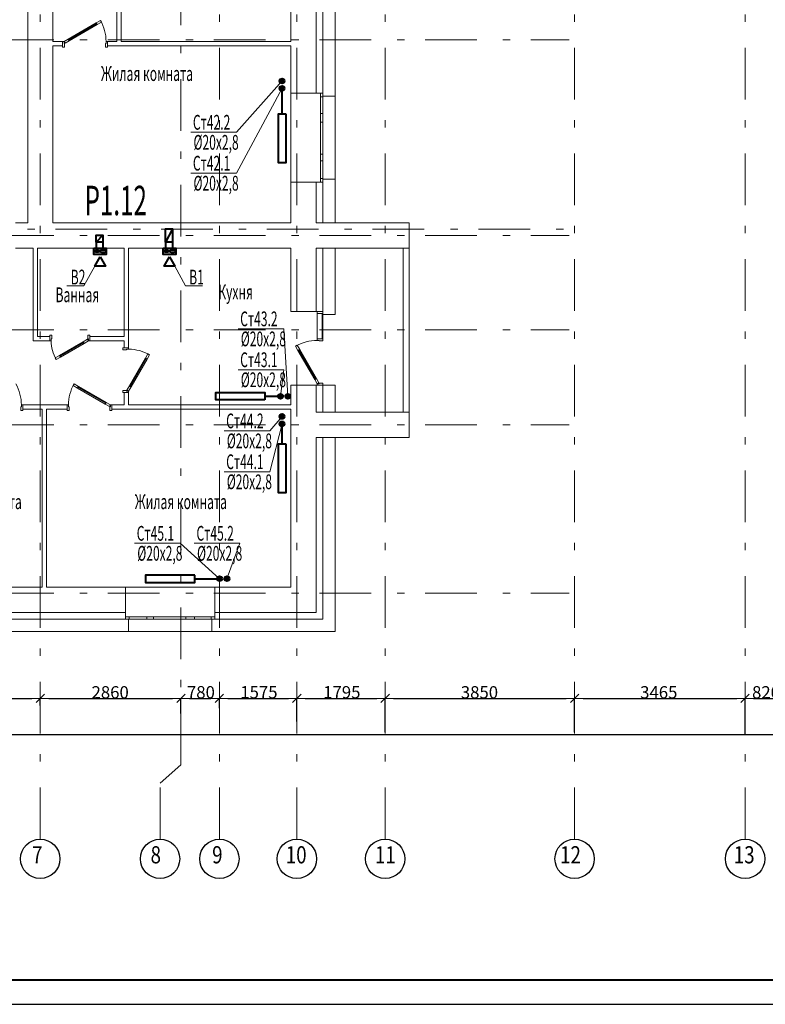
# Model space of a CAD drawing. Extents: x 48221031 to 50235895, y -2460404 to -2342774.
# Drawn here: x 49261725 to 49276877, y -2402674 to -2382651 of the extents above; entities that cross this region are included whole.
import ezdxf

# ---------------------------------------------------------------- set-up
doc = ezdxf.new("R2010")
doc.units = 0
doc.header["$MEASUREMENT"] = 0
doc.linetypes.add('Dot & Dashed', pattern=[716.388884, 350, -176.388884, 50, -140])
for name, color, linetype, lineweight in [('Вытяжка', 92, 'Continuous', 40), ('кон 1', 8, 'Continuous', 20), ('Отопление', 20, 'Continuous', 40)]:
    doc.layers.add(name, color=color, linetype=linetype, lineweight=lineweight)
doc.layers.add('оси', color=7, linetype='Continuous')
doc.styles.add('1', font='isocpeur.ttf')
doc.styles.add('ISO', font='isocpeui.ttf', dxfattribs={"width": 0.9})
doc.styles.add('ГОСТ', font='isocpeur.ttf')

# ---------------------------------------------------------------- blocks, each defined once
blk = doc.blocks.new('ARROWHEAD_6')
at = {"color": 0, "linetype": 'Continuous', "lineweight": 0}
for p, q in [((0, 0), (-1, 0)), ((-0.5, -0.5), (0.5, 0.5))]:
    blk.add_line(p, q, dxfattribs=at)
blk = doc.blocks.new('штамп')
at = {"color": 250, "insert": (586735, -196393), "char_height": 250, "attachment_point": 1, "style": 'ГОСТ'}
blk.add_mtext('\\pi-3656.25;Жилой дом с подземной парковкой на 35 мест \\P\\pi-3406.25;по адресу:  г. Владимир, ул. Фестивальная', dxfattribs=at)

msp = doc.modelspace()

# ---------------------------------------------------------------- hatches: boundary and pattern name
at = {"layer": 'Отопление'}
for points in [[(49267106.5, -2383896.7, -1), (49267006.5, -2383896.7, -1)], [(49267106.5, -2384046.7, 1), (49267006.5, -2384046.7, 1)], [(49267023.3, -2390359.5, 1), (49267023.3, -2390259.5, 1)], [(49267173.3, -2390359.5, -1), (49267173.3, -2390259.5, -1)], [(49267106.5, -2390719.5, -1), (49267006.5, -2390719.5, -1)], [(49267106.5, -2390869.5, 1), (49267006.5, -2390869.5, 1)], [(49265787.3, -2393969.4, -1), (49265787.3, -2394069.4, -1)], [(49265937.3, -2393969.4, 1), (49265937.3, -2394069.4, 1)]]:
    msp.add_hatch(color=256, dxfattribs=at).paths.add_polyline_path(points)

# ---------------------------------------------------------------- linework, layer by layer
at = {"lineweight": 40}
msp.add_line((49244988.7, -2402174.3), (49326588.7, -2402174.3), dxfattribs=at)
msp.add_line((49242988.7, -2402674.3), (49327088.7, -2402674.3))
at = {"layer": 'Вытяжка'}
for points in [[(49264827.3, -2386904.4), (49264827.3, -2387174.4), (49264687.3, -2387174.4), (49264687.3, -2386904.4), (49264827.3, -2386904.4), (49264687.3, -2387174.4)], [(49263417.3, -2387034.4), (49263417.3, -2387174.4), (49263277.3, -2387174.4), (49263277.3, -2387034.4), (49263417.3, -2387034.4), (49263277.3, -2387174.4)], [(49263277.3, -2387174.4), (49263277.3, -2387294.4)], [(49263417.3, -2387174.4), (49263417.3, -2387294.4)], [(49264687.3, -2387174.4), (49264687.3, -2387294.4)], [(49264827.3, -2387174.4), (49264827.3, -2387294.4)]]:
    msp.add_lwpolyline(points, dxfattribs=at)
for points in [[(49263230.2, -2387294.4), (49263484.4, -2387294.4), (49263484.4, -2387426), (49263230.2, -2387426)], [(49264640.2, -2387294.4), (49264894.4, -2387294.4), (49264894.4, -2387426), (49264640.2, -2387426)], [(49263357.3, -2387476), (49263466.2, -2387664.6), (49263248.4, -2387664.6)], [(49264767.3, -2387476), (49264876.2, -2387664.6), (49264658.4, -2387664.6)]]:
    msp.add_lwpolyline(points, close=True, dxfattribs=at)
at = {"layer": 'Вытяжка', "color": 5, "lineweight": 20}
for points in [[(49263248.4, -2387664.6), (49263029.1, -2388061.5), (49262683.3, -2388061.5)], [(49264876.2, -2387664.6), (49265095.5, -2388061.5), (49265441.3, -2388061.5)]]:
    msp.add_lwpolyline(points, dxfattribs=at)
at = {"layer": 'Вытяжка'}
for centre in [(49263294, -2387358.6), (49264704, -2387358.6)]:
    msp.add_ellipse(centre, major_axis=(-63.5, 0), ratio=0.3122458, dxfattribs=at)
at = {"layer": 'Вытяжка', "extrusion": (0, 0, -1)}
for centre in [(49263421.1, -2387358.6), (49264831.1, -2387358.6)]:
    msp.add_ellipse(centre, major_axis=(63.5, 0), ratio=0.3122458, dxfattribs=at)
at = {"layer": 'кон 1'}
for p, q in [((49261887.3, -2380944.4), (49261887.3, -2386784.4)), ((49262397.3, -2383094.4), (49262397.3, -2380944.4)), ((49263697.3, -2381787.4), (49263697.3, -2383094.4)), ((49263787.3, -2383094.4), (49263787.3, -2381787.4)), ((49267237.3, -2382334.4), (49267237.3, -2383094.4)), ((49267747.3, -2384144.4), (49267747.3, -2382334.4)), ((49267887.3, -2384144.4), (49267887.3, -2382334.4)), ((49268137.3, -2384204.4), (49268137.3, -2382274.4)), ((49263278.5, -2382717.4), (49262712.2, -2383044.4)), ((49262722.2, -2383061.7), (49263288.5, -2382734.7)), ((49263288.5, -2382734.7), (49262722.2, -2383061.7)), ((49263288.5, -2382734.7), (49262722.2, -2383061.7)), ((49262732.2, -2383079.1), (49263298.5, -2382752.1)), ((49263365.2, -2382667.4), (49263278.5, -2382717.4)), ((49263288.5, -2382734.7), (49263278.5, -2382717.4)), ((49263278.5, -2382717.4), (49263298.5, -2382752.1)), ((49263298.5, -2382752.1), (49263288.5, -2382734.7)), ((49263298.5, -2382752.1), (49263385.2, -2382702.1)), ((49263385.2, -2382702.1), (49263365.2, -2382667.4)), ((49262597.6, -2383094.4), (49262397.3, -2383094.4)), ((49262597.6, -2383094.4), (49262597.6, -2383184.4)), ((49262597.6, -2383209.4), (49262597.6, -2383094.4)), ((49262597.6, -2383094.4), (49262625.6, -2383094.4)), ((49262597.6, -2383094.4), (49262597.6, -2383184.4)), ((49262597.6, -2383094.4), (49262597.6, -2383184.4)), ((49262712.2, -2383044.4), (49262625.6, -2383094.4)), ((49262625.6, -2383094.4), (49262625.6, -2383134.4)), ((49262625.6, -2383094.4), (49262645.6, -2383129.1)), ((49262625.6, -2383134.4), (49262637.6, -2383134.4)), ((49262637.6, -2383134.4), (49262637.6, -2383209.4)), ((49262645.6, -2383129.1), (49262732.2, -2383079.1)), ((49262712.2, -2383044.4), (49262722.2, -2383061.7)), ((49262732.2, -2383079.1), (49262712.2, -2383044.4)), ((49262722.2, -2383061.7), (49262732.2, -2383079.1)), ((49263467.6, -2383209.4), (49263467.6, -2383134.4)), ((49263467.6, -2383134.4), (49263479.6, -2383134.4)), ((49263479.6, -2383134.4), (49263479.6, -2383094.4)), ((49263479.6, -2383094.4), (49263507.6, -2383094.4)), ((49263507.6, -2383094.4), (49263507.6, -2383184.4)), ((49263697.3, -2383094.4), (49263507.6, -2383094.4)), ((49263507.6, -2383094.4), (49263507.6, -2383209.4)), ((49263507.6, -2383094.4), (49263507.6, -2383184.4)), ((49263507.6, -2383094.4), (49263507.6, -2383184.4)), ((49267237.3, -2383094.4), (49263787.3, -2383094.4)), ((49262397.3, -2386784.4), (49262397.3, -2383184.4)), ((49262397.3, -2383184.4), (49262597.6, -2383184.4)), ((49262637.6, -2383209.4), (49262597.6, -2383209.4)), ((49263507.6, -2383209.4), (49263467.6, -2383209.4)), ((49263507.6, -2383184.4), (49267237.3, -2383184.4)), ((49267237.3, -2383184.4), (49267237.3, -2384144.4)), ((49267747.3, -2384144.4), (49267237.3, -2384144.4)), ((49267237.3, -2385954.4), (49267237.3, -2384144.4)), ((49267747.3, -2384144.4), (49267237.3, -2384144.4)), ((49267837.3, -2384144.4), (49267747.3, -2384144.4)), ((49267837.3, -2384144.4), (49267747.3, -2384144.4)), ((49267887.3, -2384144.4), (49267837.3, -2384144.4)), ((49267837.3, -2384219.4), (49267837.3, -2384144.4)), ((49267887.3, -2384144.4), (49267837.3, -2384144.4)), ((49267887.3, -2384144.4), (49267837.3, -2384144.4)), ((49267887.3, -2384204.4), (49267887.3, -2384144.4)), ((49267887.3, -2384144.4), (49267887.3, -2384219.4)), ((49267887.3, -2384204.4), (49267887.3, -2384144.4)), ((49267887.3, -2384204.4), (49267887.3, -2384144.4)), ((49267887.3, -2384219.4), (49267837.3, -2384219.4)), ((49267837.3, -2384556.9), (49267837.3, -2384219.4)), ((49268137.3, -2384204.4), (49267887.3, -2384204.4)), ((49268137.3, -2384204.4), (49267887.3, -2384204.4)), ((49267887.3, -2384219.4), (49267887.3, -2384556.9)), ((49268137.3, -2385894.4), (49268137.3, -2384204.4)), ((49267837.3, -2384644.4), (49267837.3, -2384556.9)), ((49267837.3, -2384556.9), (49267887.3, -2384556.9)), ((49267887.3, -2384556.9), (49267887.3, -2384644.4)), ((49267837.3, -2384731.9), (49267837.3, -2384644.4)), ((49267887.3, -2384731.9), (49267837.3, -2384731.9)), ((49267837.3, -2385386.4), (49267837.3, -2384731.9)), ((49267887.3, -2384644.4), (49267887.3, -2384731.9)), ((49267887.3, -2384731.9), (49267887.3, -2385386.4)), ((49267837.3, -2385454.4), (49267837.3, -2385386.4)), ((49267837.3, -2385386.4), (49267887.3, -2385386.4)), ((49267837.3, -2385522.4), (49267837.3, -2385454.4)), ((49267887.3, -2385522.4), (49267837.3, -2385522.4)), ((49267837.3, -2385879.4), (49267837.3, -2385522.4)), ((49267887.3, -2385386.4), (49267887.3, -2385454.4)), ((49267887.3, -2385454.4), (49267887.3, -2385522.4)), ((49267887.3, -2385522.4), (49267887.3, -2385879.4)), ((49267747.3, -2385954.4), (49267237.3, -2385954.4)), ((49267237.3, -2385954.4), (49267237.3, -2386784.4)), ((49267747.3, -2385954.4), (49267237.3, -2385954.4)), ((49267747.3, -2386784.4), (49267747.3, -2385954.4)), ((49267837.3, -2385954.4), (49267747.3, -2385954.4)), ((49267837.3, -2385954.4), (49267747.3, -2385954.4)), ((49267837.3, -2385954.4), (49267837.3, -2385879.4)), ((49267837.3, -2385879.4), (49267887.3, -2385879.4)), ((49267887.3, -2385954.4), (49267837.3, -2385954.4)), ((49267887.3, -2385954.4), (49267837.3, -2385954.4)), ((49267887.3, -2385954.4), (49267837.3, -2385954.4)), ((49267887.3, -2385879.4), (49267887.3, -2385954.4)), ((49268137.3, -2385894.4), (49267887.3, -2385894.4)), ((49267887.3, -2385894.4), (49267887.3, -2385954.4)), ((49267887.3, -2385894.4), (49267887.3, -2385954.4)), ((49267887.3, -2385894.4), (49267887.3, -2385954.4)), ((49268137.3, -2385894.4), (49267887.3, -2385894.4)), ((49267887.3, -2386784.4), (49267887.3, -2385954.4)), ((49268137.3, -2386784.4), (49268137.3, -2385894.4)), ((49261887.3, -2386784.4), (49261637.3, -2386784.4)), ((49267237.3, -2386784.4), (49262397.3, -2386784.4)), ((49267887.3, -2386784.4), (49267747.3, -2386784.4)), ((49267887.3, -2386784.4), (49267747.3, -2386784.4)), ((49268137.3, -2386784.4), (49267887.3, -2386784.4)), ((49268137.3, -2386784.4), (49267887.3, -2386784.4)), ((49269637.3, -2386784.4), (49268137.3, -2386784.4)), ((49269637.3, -2386784.4), (49269637.3, -2387294.4)), ((49261637.3, -2387294.4), (49261997.3, -2387294.4)), ((49261997.3, -2387294.4), (49261997.3, -2389184.4)), ((49262087.3, -2387294.4), (49263847.3, -2387294.4)), ((49262087.3, -2389094.4), (49262087.3, -2387294.4)), ((49263847.3, -2387294.4), (49263847.3, -2389094.4)), ((49263937.3, -2387294.4), (49267237.3, -2387294.4)), ((49263937.3, -2389324.4), (49263937.3, -2387294.4)), ((49267237.3, -2387294.4), (49267237.3, -2388584.4)), ((49267747.3, -2387294.4), (49267887.3, -2387294.4)), ((49267747.3, -2388584.4), (49267747.3, -2387294.4)), ((49267747.3, -2387294.4), (49267887.3, -2387294.4)), ((49267887.3, -2387294.4), (49268137.3, -2387294.4)), ((49267887.3, -2388584.4), (49267887.3, -2387294.4)), ((49267887.3, -2387294.4), (49268137.3, -2387294.4)), ((49268137.3, -2388644.4), (49268137.3, -2387294.4)), ((49268137.3, -2387294.4), (49269517.3, -2387294.4)), ((49269517.3, -2387294.4), (49269637.3, -2387294.4)), ((49269517.3, -2387294.4), (49269517.3, -2390634.4)), ((49269637.3, -2387294.4), (49269517.3, -2387294.4)), ((49269517.3, -2387294.4), (49269637.3, -2387294.4)), ((49269517.3, -2387294.4), (49269517.3, -2390634.4)), ((49269637.3, -2390634.4), (49269637.3, -2387294.4)), ((49269637.3, -2390634.4), (49269637.3, -2387294.4)), ((49267747.3, -2388584.4), (49267237.3, -2388584.4)), ((49267747.3, -2388584.4), (49267237.3, -2388584.4)), ((49267772.3, -2388584.4), (49267747.3, -2388584.4)), ((49267772.3, -2388584.4), (49267747.3, -2388584.4)), ((49267887.3, -2388584.4), (49267772.3, -2388584.4)), ((49267772.3, -2388624.4), (49267772.3, -2388584.4)), ((49267772.3, -2388584.4), (49267887.3, -2388584.4)), ((49267887.3, -2388584.4), (49267772.3, -2388584.4)), ((49267887.3, -2388584.4), (49267772.3, -2388584.4)), ((49267887.3, -2388624.4), (49267772.3, -2388624.4)), ((49267772.3, -2388624.4), (49267772.3, -2389144.4)), ((49267887.3, -2388624.4), (49267772.3, -2388624.4)), ((49267772.3, -2389144.4), (49267772.3, -2388624.4)), ((49267869.3, -2388624.4), (49267869.3, -2389144.4)), ((49267887.3, -2388644.4), (49267887.3, -2388584.4)), ((49267887.3, -2388584.4), (49267887.3, -2388624.4)), ((49267887.3, -2388644.4), (49267887.3, -2388584.4)), ((49267887.3, -2388644.4), (49267887.3, -2388584.4)), ((49267887.3, -2389144.4), (49267887.3, -2388624.4)), ((49268137.3, -2388644.4), (49267887.3, -2388644.4)), ((49268137.3, -2388644.4), (49267887.3, -2388644.4)), ((49262337.3, -2389094.4), (49262087.3, -2389094.4)), ((49262337.3, -2389184.4), (49262337.3, -2389069.4)), ((49262337.3, -2389069.4), (49262377.3, -2389069.4)), ((49262337.3, -2389184.4), (49262337.3, -2389094.4)), ((49262337.3, -2389184.4), (49262337.3, -2389094.4)), ((49262337.3, -2389184.4), (49262337.3, -2389094.4)), ((49262377.3, -2389144.4), (49262365.3, -2389144.4)), ((49262365.3, -2389144.4), (49262365.3, -2389184.4)), ((49262377.3, -2389069.4), (49262377.3, -2389144.4)), ((49263099.3, -2389149.8), (49263012.7, -2389199.8)), ((49263119.3, -2389184.4), (49263099.3, -2389149.8)), ((49263107.3, -2389144.4), (49263107.3, -2389069.4)), ((49263107.3, -2389069.4), (49263147.3, -2389069.4)), ((49263119.3, -2389144.4), (49263107.3, -2389144.4)), ((49263119.3, -2389184.4), (49263119.3, -2389144.4)), ((49263147.3, -2389069.4), (49263147.3, -2389184.4)), ((49263147.3, -2389184.4), (49263147.3, -2389094.4)), ((49263847.3, -2389094.4), (49263147.3, -2389094.4)), ((49263147.3, -2389184.4), (49263147.3, -2389094.4)), ((49263147.3, -2389184.4), (49263147.3, -2389094.4)), ((49267772.3, -2389144.4), (49267887.3, -2389144.4)), ((49267772.3, -2389172.4), (49267772.3, -2389144.4)), ((49267772.3, -2389144.4), (49267887.3, -2389144.4)), ((49267812.3, -2389172.4), (49267772.3, -2389172.4)), ((49267812.3, -2389184.4), (49267812.3, -2389172.4)), ((49267887.3, -2389144.4), (49267887.3, -2389184.4)), ((49261997.3, -2389184.4), (49262087.3, -2389184.4)), ((49262087.3, -2389184.4), (49262337.3, -2389184.4)), ((49262365.3, -2389184.4), (49262337.3, -2389184.4)), ((49263012.7, -2389199.8), (49262532.9, -2389476.8)), ((49263022.7, -2389217.1), (49262542.9, -2389494.1)), ((49262542.9, -2389494.1), (49263022.7, -2389217.1)), ((49262542.9, -2389494.1), (49263022.7, -2389217.1)), ((49262552.9, -2389511.4), (49263032.7, -2389234.4)), ((49263022.7, -2389217.1), (49263012.7, -2389199.8)), ((49263012.7, -2389199.8), (49263032.7, -2389234.4)), ((49263032.7, -2389234.4), (49263022.7, -2389217.1)), ((49263032.7, -2389234.4), (49263119.3, -2389184.4)), ((49263147.3, -2389184.4), (49263119.3, -2389184.4)), ((49263147.3, -2389184.4), (49263847.3, -2389184.4)), ((49263937.3, -2389324.4), (49263822.3, -2389324.4)), ((49263822.3, -2389324.4), (49263822.3, -2389364.4)), ((49263822.3, -2389364.4), (49263897.3, -2389364.4)), ((49263847.3, -2389184.4), (49263847.3, -2389324.4)), ((49263937.3, -2389324.4), (49263847.3, -2389324.4)), ((49263937.3, -2389324.4), (49263847.3, -2389324.4)), ((49263937.3, -2389324.4), (49263847.3, -2389324.4)), ((49263897.3, -2389364.4), (49263897.3, -2389352.4)), ((49263897.3, -2389352.4), (49263937.3, -2389352.4)), ((49263937.3, -2389352.4), (49263937.3, -2389324.4)), ((49267364.9, -2389270.9), (49267330.3, -2389290.9)), ((49267330.3, -2389290.9), (49267380.3, -2389377.5)), ((49267414.9, -2389357.5), (49267364.9, -2389270.9)), ((49267380.3, -2389377.5), (49267414.9, -2389357.5)), ((49267397.6, -2389367.5), (49267380.3, -2389377.5)), ((49267414.9, -2389357.5), (49267397.6, -2389367.5)), ((49267739.6, -2389959.8), (49267397.6, -2389367.5)), ((49267397.6, -2389367.5), (49267739.6, -2389959.8)), ((49267397.6, -2389367.5), (49267739.6, -2389959.8)), ((49267756.9, -2389949.8), (49267414.9, -2389357.5)), ((49267887.3, -2389184.4), (49267812.3, -2389184.4)), ((49262532.9, -2389476.8), (49262446.3, -2389526.8)), ((49262446.3, -2389526.8), (49262466.3, -2389561.4)), ((49262466.3, -2389561.4), (49262552.9, -2389511.4)), ((49262532.9, -2389476.8), (49262542.9, -2389494.1)), ((49262552.9, -2389511.4), (49262532.9, -2389476.8)), ((49262542.9, -2389494.1), (49262552.9, -2389511.4)), ((49263952.6, -2390099.8), (49264279.6, -2389533.4)), ((49263970, -2390109.8), (49264297, -2389543.4)), ((49264297, -2389543.4), (49263970, -2390109.8)), ((49264297, -2389543.4), (49263970, -2390109.8)), ((49264314.3, -2389553.4), (49263987.3, -2390119.8)), ((49264279.6, -2389533.4), (49264329.6, -2389446.8)), ((49264279.6, -2389533.4), (49264297, -2389543.4)), ((49264314.3, -2389553.4), (49264279.6, -2389533.4)), ((49264297, -2389543.4), (49264314.3, -2389553.4)), ((49264364.3, -2389466.8), (49264314.3, -2389553.4)), ((49264329.6, -2389446.8), (49264364.3, -2389466.8)), ((49267380.3, -2389377.5), (49267722.3, -2389969.8)), ((49267756.9, -2389949.8), (49267722.3, -2389969.8)), ((49267722.3, -2389969.8), (49267739.6, -2389959.8)), ((49267722.3, -2389969.8), (49267772.3, -2390056.4)), ((49267739.6, -2389959.8), (49267756.9, -2389949.8)), ((49267806.9, -2390036.4), (49267756.9, -2389949.8)), ((49262809.7, -2390092.1), (49262829.7, -2390057.4)), ((49262896.3, -2390142.1), (49262809.7, -2390092.1)), ((49262829.7, -2390057.4), (49262916.3, -2390107.4)), ((49262916.3, -2390107.4), (49262896.3, -2390142.1)), ((49262896.3, -2390142.1), (49262906.3, -2390124.7)), ((49263462.7, -2390469.1), (49262896.3, -2390142.1)), ((49262906.3, -2390124.7), (49262916.3, -2390107.4)), ((49263472.7, -2390451.7), (49262906.3, -2390124.7)), ((49262906.3, -2390124.7), (49263472.7, -2390451.7)), ((49262906.3, -2390124.7), (49263472.7, -2390451.7)), ((49262916.3, -2390107.4), (49263482.7, -2390434.4)), ((49263902.6, -2390186.4), (49263952.6, -2390099.8)), ((49263987.3, -2390119.8), (49263937.3, -2390206.4)), ((49263970, -2390109.8), (49263952.6, -2390099.8)), ((49263952.6, -2390099.8), (49263987.3, -2390119.8)), ((49263987.3, -2390119.8), (49263970, -2390109.8)), ((49267747.3, -2390084.4), (49267237.3, -2390084.4)), ((49267237.3, -2390084.4), (49267237.3, -2390484.4)), ((49267747.3, -2390084.4), (49267237.3, -2390084.4)), ((49267747.3, -2390634.4), (49267747.3, -2390084.4)), ((49267772.3, -2390084.4), (49267747.3, -2390084.4)), ((49267772.3, -2390084.4), (49267747.3, -2390084.4)), ((49267772.3, -2390056.4), (49267806.9, -2390036.4)), ((49267772.3, -2390084.4), (49267772.3, -2390056.4)), ((49267772.3, -2390056.4), (49267812.3, -2390056.4)), ((49267887.3, -2390084.4), (49267772.3, -2390084.4)), ((49267887.3, -2390084.4), (49267772.3, -2390084.4)), ((49267887.3, -2390084.4), (49267772.3, -2390084.4)), ((49267887.3, -2390084.4), (49267772.3, -2390084.4)), ((49267812.3, -2390056.4), (49267812.3, -2390044.4)), ((49267812.3, -2390044.4), (49267887.3, -2390044.4)), ((49267887.3, -2390044.4), (49267887.3, -2390084.4)), ((49267887.3, -2390634.4), (49267887.3, -2390084.4)), ((49268137.3, -2390084.4), (49267887.3, -2390084.4)), ((49268137.3, -2390084.4), (49267887.3, -2390084.4)), ((49268137.3, -2390634.4), (49268137.3, -2390084.4)), ((49263897.3, -2390194.4), (49263822.3, -2390194.4)), ((49263822.3, -2390194.4), (49263822.3, -2390234.4)), ((49263822.3, -2390234.4), (49263937.3, -2390234.4)), ((49263937.3, -2390234.4), (49263847.3, -2390234.4)), ((49263847.3, -2390234.4), (49263847.3, -2390484.4)), ((49263937.3, -2390234.4), (49263847.3, -2390234.4)), ((49263937.3, -2390234.4), (49263847.3, -2390234.4)), ((49263897.3, -2390206.4), (49263897.3, -2390194.4)), ((49263937.3, -2390206.4), (49263897.3, -2390206.4)), ((49263937.3, -2390206.4), (49263902.6, -2390186.4)), ((49263937.3, -2390234.4), (49263937.3, -2390206.4)), ((49263937.3, -2390484.4), (49263937.3, -2390234.4)), ((49261747.3, -2390599.4), (49261747.3, -2390524.4)), ((49261747.3, -2390524.4), (49261759.3, -2390524.4)), ((49261759.3, -2390524.4), (49261759.3, -2390484.4)), ((49261759.3, -2390484.4), (49261787.3, -2390484.4)), ((49261787.3, -2390484.4), (49261787.3, -2390574.4)), ((49262687.3, -2390484.4), (49261787.3, -2390484.4)), ((49261787.3, -2390484.4), (49261787.3, -2390599.4)), ((49261787.3, -2390484.4), (49261787.3, -2390574.4)), ((49261787.3, -2390484.4), (49261787.3, -2390574.4)), ((49261787.3, -2390574.4), (49262182.3, -2390574.4)), ((49262182.3, -2390574.4), (49262182.3, -2394194.4)), ((49262272.3, -2394194.4), (49262272.3, -2390574.4)), ((49262272.3, -2390574.4), (49262687.3, -2390574.4)), ((49262687.3, -2390484.4), (49262687.3, -2390574.4)), ((49262715.3, -2390484.4), (49262687.3, -2390484.4)), ((49262687.3, -2390484.4), (49262687.3, -2390599.4)), ((49262687.3, -2390484.4), (49262687.3, -2390574.4)), ((49262687.3, -2390484.4), (49262687.3, -2390574.4)), ((49262715.3, -2390524.4), (49262715.3, -2390484.4)), ((49262727.3, -2390524.4), (49262715.3, -2390524.4)), ((49262727.3, -2390599.4), (49262727.3, -2390524.4)), ((49263462.7, -2390469.1), (49263482.7, -2390434.4)), ((49263472.7, -2390451.7), (49263462.7, -2390469.1)), ((49263549.3, -2390519.1), (49263462.7, -2390469.1)), ((49263482.7, -2390434.4), (49263472.7, -2390451.7)), ((49263482.7, -2390434.4), (49263569.3, -2390484.4)), ((49263569.3, -2390484.4), (49263549.3, -2390519.1)), ((49263569.3, -2390524.4), (49263557.3, -2390524.4)), ((49263557.3, -2390524.4), (49263557.3, -2390599.4)), ((49263597.3, -2390484.4), (49263569.3, -2390484.4)), ((49263569.3, -2390484.4), (49263569.3, -2390524.4)), ((49263597.3, -2390484.4), (49263597.3, -2390574.4)), ((49263847.3, -2390484.4), (49263597.3, -2390484.4)), ((49263597.3, -2390599.4), (49263597.3, -2390484.4)), ((49263597.3, -2390484.4), (49263597.3, -2390574.4)), ((49263597.3, -2390484.4), (49263597.3, -2390574.4)), ((49263597.3, -2390574.4), (49267237.3, -2390574.4)), ((49267237.3, -2390484.4), (49263937.3, -2390484.4)), ((49267237.3, -2390574.4), (49267237.3, -2394194.4)), ((49261787.3, -2390599.4), (49261747.3, -2390599.4)), ((49262687.3, -2390599.4), (49262727.3, -2390599.4)), ((49263557.3, -2390599.4), (49263597.3, -2390599.4)), ((49267887.3, -2390634.4), (49267747.3, -2390634.4)), ((49267887.3, -2390634.4), (49267747.3, -2390634.4)), ((49268137.3, -2390634.4), (49267887.3, -2390634.4)), ((49268137.3, -2390634.4), (49267887.3, -2390634.4)), ((49269637.3, -2390634.4), (49268137.3, -2390634.4)), ((49269517.3, -2390634.4), (49269637.3, -2390634.4)), ((49269637.3, -2390634.4), (49269517.3, -2390634.4)), ((49269637.3, -2391144.4), (49269637.3, -2390634.4)), ((49267747.3, -2391144.4), (49267887.3, -2391144.4)), ((49267747.3, -2394194.4), (49267747.3, -2391144.4)), ((49267747.3, -2391144.4), (49267887.3, -2391144.4)), ((49267887.3, -2391144.4), (49268137.3, -2391144.4)), ((49267887.3, -2394704.4), (49267887.3, -2391144.4)), ((49267887.3, -2391144.4), (49268137.3, -2391144.4)), ((49268137.3, -2394844.4), (49268137.3, -2391144.4)), ((49268137.3, -2391144.4), (49269637.3, -2391144.4)), ((49262182.3, -2394194.4), (49261117.8, -2394194.4)), ((49263877.3, -2394194.4), (49262272.3, -2394194.4)), ((49263877.3, -2394704.4), (49263877.3, -2394194.4)), ((49263877.3, -2394194.4), (49265687.3, -2394194.4)), ((49263877.3, -2394704.4), (49263877.3, -2394194.4)), ((49265687.3, -2394704.4), (49265687.3, -2394194.4)), ((49267237.3, -2394194.4), (49265687.3, -2394194.4)), ((49265687.3, -2394704.4), (49265687.3, -2394194.4)), ((49267747.3, -2394704.4), (49267747.3, -2394194.4)), ((49267747.3, -2394704.4), (49267747.3, -2394194.4)), ((49261117.8, -2394704.4), (49263877.3, -2394704.4)), ((49263877.3, -2394794.4), (49263877.3, -2394704.4)), ((49263877.3, -2394794.4), (49263877.3, -2394704.4)), ((49265687.3, -2394704.4), (49267237.3, -2394704.4)), ((49265687.3, -2394794.4), (49265687.3, -2394704.4)), ((49265687.3, -2394794.4), (49265687.3, -2394704.4)), ((49267237.3, -2394704.4), (49267747.3, -2394704.4)), ((49267887.3, -2394844.4), (49267887.3, -2394704.4)), ((49267887.3, -2394844.4), (49267887.3, -2394704.4)), ((49261117.8, -2394844.4), (49263877.3, -2394844.4)), ((49263877.3, -2394844.4), (49263877.3, -2394794.4)), ((49263877.3, -2394794.4), (49263952.3, -2394794.4)), ((49263877.3, -2394844.4), (49263877.3, -2394794.4)), ((49263877.3, -2394844.4), (49263877.3, -2394794.4)), ((49263937.3, -2394844.4), (49263877.3, -2394844.4)), ((49263952.3, -2394844.4), (49263877.3, -2394844.4)), ((49263937.3, -2394844.4), (49263877.3, -2394844.4)), ((49263937.3, -2394844.4), (49263877.3, -2394844.4)), ((49263937.3, -2395094.4), (49263937.3, -2394844.4)), ((49263937.3, -2395094.4), (49263937.3, -2394844.4)), ((49263952.3, -2394794.4), (49263952.3, -2394844.4)), ((49263952.3, -2394794.4), (49264309.3, -2394794.4)), ((49264309.3, -2394844.4), (49263952.3, -2394844.4)), ((49264309.3, -2394844.4), (49264309.3, -2394794.4)), ((49264309.3, -2394794.4), (49264377.3, -2394794.4)), ((49264377.3, -2394844.4), (49264309.3, -2394844.4)), ((49264377.3, -2394794.4), (49264445.3, -2394794.4)), ((49264445.3, -2394844.4), (49264377.3, -2394844.4)), ((49264445.3, -2394794.4), (49264445.3, -2394844.4)), ((49264445.3, -2394794.4), (49265099.8, -2394794.4)), ((49265099.8, -2394844.4), (49264445.3, -2394844.4)), ((49265099.8, -2394844.4), (49265099.8, -2394794.4)), ((49265099.8, -2394794.4), (49265187.3, -2394794.4)), ((49265187.3, -2394844.4), (49265099.8, -2394844.4)), ((49265187.3, -2394794.4), (49265274.8, -2394794.4)), ((49265274.8, -2394844.4), (49265187.3, -2394844.4)), ((49265274.8, -2394794.4), (49265274.8, -2394844.4)), ((49265274.8, -2394794.4), (49265612.3, -2394794.4)), ((49265612.3, -2394844.4), (49265274.8, -2394844.4)), ((49265612.3, -2394844.4), (49265612.3, -2394794.4)), ((49265612.3, -2394794.4), (49265687.3, -2394794.4)), ((49265687.3, -2394844.4), (49265612.3, -2394844.4)), ((49265627.3, -2395094.4), (49265627.3, -2394844.4)), ((49265627.3, -2394844.4), (49265687.3, -2394844.4)), ((49265627.3, -2394844.4), (49265687.3, -2394844.4)), ((49265627.3, -2394844.4), (49265687.3, -2394844.4)), ((49265627.3, -2395094.4), (49265627.3, -2394844.4)), ((49265687.3, -2394844.4), (49265687.3, -2394794.4)), ((49265687.3, -2394844.4), (49265687.3, -2394794.4)), ((49265687.3, -2394844.4), (49265687.3, -2394794.4)), ((49265687.3, -2394844.4), (49267747.3, -2394844.4)), ((49267747.3, -2394844.4), (49267887.3, -2394844.4)), ((49268137.3, -2395094.4), (49268137.3, -2394844.4)), ((49261057.8, -2395094.4), (49263937.3, -2395094.4)), ((49263937.3, -2395094.4), (49265627.3, -2395094.4)), ((49265627.3, -2395094.4), (49268137.3, -2395094.4))]:
    msp.add_line(p, q, dxfattribs=at)
for centre, radius, start, end in [((49262625.6, -2383094.4), 854, 0, 30), ((49267772.3, -2390056.4), 884, 90, 120), ((49263119.3, -2389184.4), 754, 180, 210), ((49263937.3, -2390206.4), 854, 60, 90), ((49260905.3, -2390484.4), 854, 0, 30), ((49263569.3, -2390484.4), 854, 150, 180)]:
    msp.add_arc(centre, radius, start, end, dxfattribs=at)
at = {"layer": 'оси', "color": 4, "linetype": 'Dot & Dashed', "lineweight": 13, "ltscale": 3}
for p, q in [((49265002.3, -2397806.3), (49265002.3, -2347729.4)), ((49265782.3, -2399316.6), (49265782.3, -2347729.4)), ((49267357.3, -2399316.6), (49267357.3, -2347729.4)), ((49269152.3, -2399316.6), (49269152.3, -2347729.4)), ((49273002.3, -2399316.6), (49273002.3, -2348709.4)), ((49262142.3, -2399316.6), (49262142.3, -2349229.4)), ((49276467.3, -2399316.6), (49276467.3, -2350009.4)), ((49246325.5, -2383059.4), (49272889.5, -2383059.4)), ((49247405.8, -2386909.4), (49272889.5, -2386909.4)), ((49246325.5, -2387039.4), (49272889.5, -2387039.4)), ((49246325.5, -2388959.4), (49272889.5, -2388959.4)), ((49246325.5, -2390889.4), (49272889.5, -2390889.4)), ((49246325.5, -2394314.4), (49272889.5, -2394314.4)), ((49264576.4, -2398179.9), (49265002.3, -2397806.3)), ((49264576.4, -2399316.6), (49264576.4, -2398179.9))]:
    msp.add_line(p, q, dxfattribs=at)
at = {"layer": 'оси', "color": 6, "linetype": 'Continuous'}
for p, q in [((49260203.3, -2396454.5), (49261971.3, -2396454.5)), ((49262142.3, -2396600.2), (49262142.3, -2396454.3)), ((49262142.3, -2396600.2), (49262142.3, -2396454.3)), ((49262313.3, -2396454.5), (49264831.3, -2396454.5)), ((49265002.3, -2396762.7), (49265002.3, -2396454.3)), ((49265002.3, -2396762.7), (49265002.3, -2396454.3)), ((49265173.3, -2396454.5), (49265611.3, -2396454.5)), ((49265782.3, -2396654.4), (49265782.3, -2396454.3)), ((49265782.3, -2396654.4), (49265782.3, -2396454.3)), ((49265953.3, -2396454.5), (49267186.3, -2396454.5)), ((49267357.3, -2396925.1), (49267357.3, -2396454.3)), ((49267357.3, -2396925.1), (49267357.3, -2396454.3)), ((49267528.3, -2396454.5), (49268981.3, -2396454.5)), ((49269152.3, -2397141.7), (49269152.3, -2396454.3)), ((49269152.3, -2397141.7), (49269152.3, -2396454.3)), ((49269323.3, -2396454.5), (49272831.3, -2396454.5)), ((49273002.3, -2397141.7), (49273002.3, -2396454.3)), ((49273002.3, -2397141.7), (49273002.3, -2396454.3)), ((49273173.3, -2396454.5), (49276296.3, -2396454.5)), ((49276467.3, -2397195.9), (49276467.3, -2396454.3)), ((49276467.3, -2397195.9), (49276467.3, -2396454.3)), ((49276638.3, -2396454.5), (49277116.3, -2396454.5)), ((49253278.3, -2397190), (49306766.3, -2397190))]:
    msp.add_line(p, q, dxfattribs=at)
for centre in [(49262142.3, -2399716.6), (49264576.4, -2399716.6), (49265782.3, -2399716.6), (49267357.3, -2399716.6), (49269152.3, -2399716.6), (49273002.3, -2399716.6), (49276467.3, -2399716.6)]:
    msp.add_circle(centre, 400, dxfattribs=at)
at = {"layer": 'Отопление', "color": 5, "lineweight": 20}
for points in [[(49265201.1, -2384941.5), (49266128.7, -2384941.5), (49267056.5, -2383896.7)], [(49265201.1, -2385773), (49266128.7, -2385773), (49267056.5, -2384046.7)], [(49266162.2, -2388938.8), (49267089.8, -2388938.8), (49267173.3, -2390309.5)], [(49266162.2, -2389770.3), (49267089.8, -2389770.3), (49267023.3, -2390309.5)], [(49265877.6, -2391013.2), (49266805.2, -2391013.2), (49267056.5, -2390719.5)], [(49265877.6, -2391844.7), (49266805.2, -2391844.7), (49267056.5, -2390869.5)], [(49264058.7, -2393299.7), (49264986.3, -2393299.7), (49265787.3, -2394019.4)], [(49265273.2, -2393299.7), (49266200.8, -2393299.7), (49265937.3, -2394019.4)]]:
    msp.add_lwpolyline(points, dxfattribs=at)
at = {"layer": 'Отопление'}
for points in [[(49267056.4, -2384562.7), (49267056.5, -2384046.7)], [(49266707.3, -2390309.4), (49267023.3, -2390309.5)], [(49267056.4, -2391274.6), (49267056.5, -2390869.5)], [(49265282.3, -2394019.4), (49265787.3, -2394019.4)]]:
    msp.add_lwpolyline(points, dxfattribs=at)
for points in [[(49267131.4, -2384562.7), (49267131.4, -2385562.7), (49266981.4, -2385562.7), (49266981.4, -2384562.7)], [(49266707.3, -2390384.4), (49265707.3, -2390384.4), (49265707.3, -2390234.4), (49266707.3, -2390234.4)], [(49267131.4, -2391274.6), (49267131.4, -2392274.6), (49266981.4, -2392274.6), (49266981.4, -2391274.6)], [(49265282.3, -2393944.4), (49264282.3, -2393944.4), (49264282.3, -2394094.4), (49265282.3, -2394094.4)]]:
    msp.add_lwpolyline(points, close=True, dxfattribs=at)
for centre in [(49267056.5, -2383896.7), (49267056.5, -2384046.7), (49267023.3, -2390309.5), (49267173.3, -2390309.5), (49267056.5, -2390719.5), (49267056.5, -2390869.5), (49265787.3, -2394019.4), (49265937.3, -2394019.4)]:
    msp.add_circle(centre, 50, dxfattribs=at)

# ---------------------------------------------------------------- block references
at = {"color": 250, "linetype": 'ByBlock'}
msp.add_blockref('штамп', (49551982.6, -2201123.2), dxfattribs=at)
at = {"layer": 'оси', "color": 6, "linetype": 'Continuous', "xscale": 171, "yscale": 171, "zscale": 171}
for p in [(49262142.3, -2396454.5), (49265002.3, -2396454.5), (49265782.3, -2396454.5), (49267357.3, -2396454.5), (49269152.3, -2396454.5), (49273002.3, -2396454.5), (49276467.3, -2396454.5)]:
    msp.add_blockref('ARROWHEAD_6', p, dxfattribs=at)
at = {"layer": 'оси', "color": 6, "linetype": 'Continuous', "xscale": 171, "yscale": 171, "zscale": 171, "rotation": 180}
for p in [(49262142.3, -2396454.5), (49265002.3, -2396454.5), (49265782.3, -2396454.5), (49267357.3, -2396454.5), (49269152.3, -2396454.5), (49273002.3, -2396454.5), (49276467.3, -2396454.5)]:
    msp.add_blockref('ARROWHEAD_6', p, dxfattribs=at)

# ---------------------------------------------------------------- texts
at = {"layer": 'Вытяжка', "color": 1, "lineweight": 20, "style": '1', "width": 0.6}
msp.add_text('Р1.12', height=600, dxfattribs=at).set_placement((49263043.7, -2386628.2))
at = {"layer": 'Вытяжка', "color": 5, "lineweight": 20, "style": '1', "width": 0.6}
for s, p in [('В2', (49262761.5, -2388035.4)), ('В1', (49265169.1, -2388035.4))]:
    msp.add_text(s, height=300, dxfattribs=at).set_placement(p)
at = {"layer": 'кон 1', "style": '1', "width": 0.6}
for s, p in [('Жилая комната', (49263375.5, -2383896.9)), ('Ванная', (49262453.5, -2388395.5)), ('Кухня', (49265759.7, -2388338.4)), ('Жилая комната', (49259895.9, -2392604.3)), ('Жилая комната', (49264064.3, -2392604.3))]:
    msp.add_text(s, height=300, dxfattribs=at).set_placement(p)
at = {"layer": 'оси', "color": 6, "linetype": 'Continuous', "style": 'ISO', "width": 0.8}
for s, p in [('7', (49261974.9, -2399808.5)), ('8', (49264384.2, -2399808.5)), ('9', (49265635.3, -2399808.5)), ('10', (49267131.3, -2399808.5)), ('11', (49268944, -2399808.5)), ('12', (49272706.3, -2399808.5)), ('13', (49276236.4, -2399808.5))]:
    msp.add_text(s, height=350, dxfattribs=at).set_placement(p)
at = {"layer": 'оси', "color": 6, "linetype": 'Continuous', "char_height": 250, "attachment_point": 5, "style": 'ISO'}
for s, insert in [('\\A1;2860', (49263563, -2396329.4)), ('\\A1;780', (49265407.2, -2396327.8)), ('\\A1;1575', (49266586.3, -2396327.8)), ('\\A1;1795', (49268271.3, -2396327.8)), ('\\A1;3850', (49271068, -2396329.4)), ('\\A1;3465', (49274712.6, -2396329.4)), ('\\A1;820', (49276892.2, -2396329.4))]:
    msp.add_mtext(s, dxfattribs=dict(at, insert=insert))
at = {"layer": 'Отопление', "color": 5, "lineweight": 20, "style": '1', "width": 0.6}
for s, p in [('Ст42.2', (49265244.6, -2384887.9)), ('%%C20х2,8', (49265256.6, -2385295.3)), ('Ст42.1', (49265244.6, -2385719.4)), ('%%C20х2,8', (49265256.6, -2386126.8)), ('Ст43.2', (49266205.7, -2388885.1)), ('%%C20х2,8', (49266217.7, -2389292.5)), ('Ст43.1', (49266205.7, -2389716.6)), ('%%C20х2,8', (49266217.7, -2390124)), ('Ст44.2', (49265921.1, -2390959.6)), ('%%C20х2,8', (49265933.2, -2391366.9)), ('Ст44.1', (49265921.1, -2391791.1)), ('%%C20х2,8', (49265933.2, -2392198.4)), ('Ст45.1', (49264102.2, -2393246.1)), ('Ст45.2', (49265316.7, -2393246.1)), ('%%C20х2,8', (49264114.2, -2393653.5)), ('%%C20х2,8', (49265328.7, -2393653.5))]:
    msp.add_text(s, height=300, dxfattribs=at).set_placement(p)

doc.saveas('drawing.dxf')
